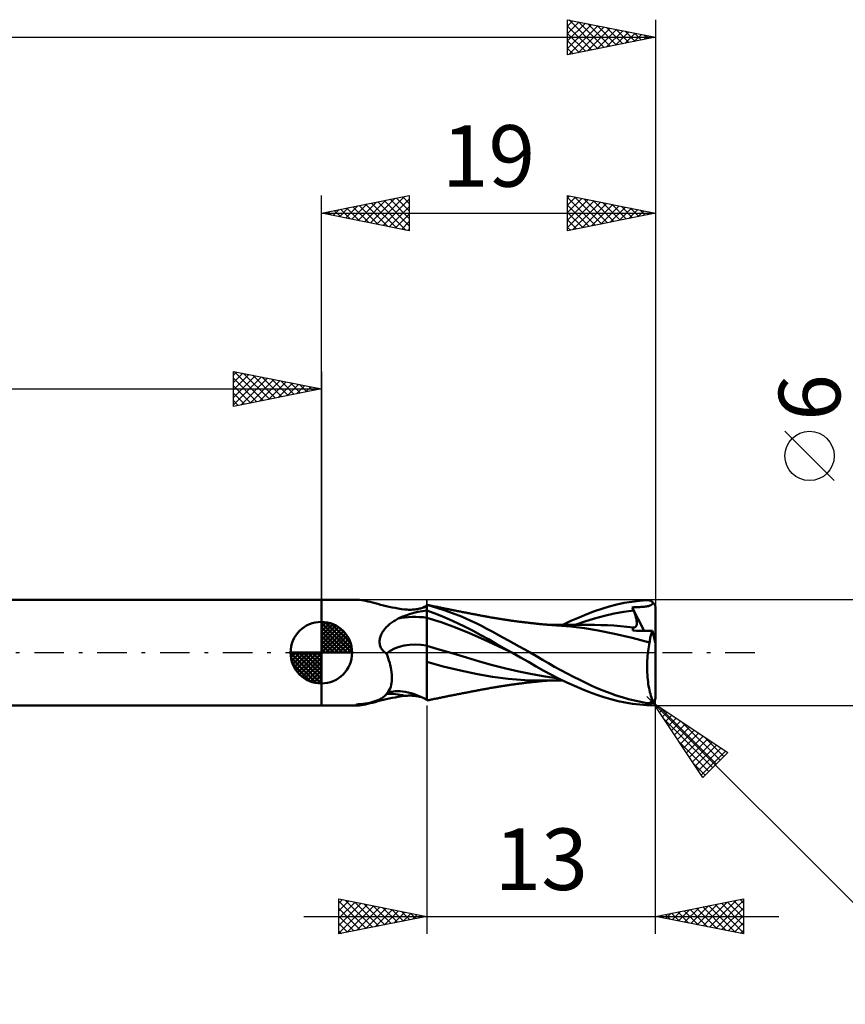
# Model space of a CAD drawing. Units: millimetres. Extents: x -17 to 125, y -31 to 40.
# Drawn here: x 54 to 101, y -20 to 36 of the extents above; entities that cross this region are included whole.
import ezdxf
from ezdxf.enums import TextEntityAlignment as Align

# ---------------------------------------------------------------- set-up
doc = ezdxf.new("R2010")
doc.units = ezdxf.units.MM
doc.header["$LTSCALE"] = 4.2
doc.linetypes.add('LONGDASH_DASH', pattern=[0.85, 0.4, -0.2, 0.05, -0.2])
for name, color, linetype in [('1', 4, 'CONTINUOUS'), ('2', 7, 'CONTINUOUS'), ('4', 2, 'LONGDASH_DASH'), ('CUT', 1, 'CONTINUOUS'), ('NOCUT', 7, 'CONTINUOUS'), ('SK1', 4, 'CONTINUOUS'), ('SK2', 7, 'CONTINUOUS'), ('SK4', 2, 'LONGDASH_DASH')]:
    doc.layers.add(name, color=color, linetype=linetype)
doc.styles.get("Standard").update_dxf_attribs({"font": 'Monospac821 BT'})

msp = doc.modelspace()

# ---------------------------------------------------------------- linework, layer by layer
at = {"layer": '1', "color": 4, "linetype": 'CONTINUOUS', "lineweight": 50}
for p, q in [((71, 3), (73.07, 3)), ((71, -3), (71, 3)), ((73.173, 2.996), (73.069, 3)), ((73.282, 2.985), (73.173, 2.996)), ((73.397, 2.967), (73.282, 2.985)), ((73.517, 2.944), (73.397, 2.967)), ((73.644, 2.915), (73.517, 2.944)), ((73.777, 2.882), (73.644, 2.915)), ((73.916, 2.846), (73.777, 2.882)), ((74.061, 2.807), (73.916, 2.846)), ((74.211, 2.768), (74.061, 2.807)), ((87.789, 2.736), (88.218, 2.827)), ((88.218, 2.827), (88.648, 2.899)), ((88.648, 2.899), (89.076, 2.953)), ((89.076, 2.953), (89.5, 2.986)), ((89.5, 2.986), (89.526, 2.987)), ((89.553, 2.986), (89.526, 2.987)), ((89.579, 2.984), (89.553, 2.986)), ((89.605, 2.98), (89.579, 2.984)), ((89.631, 2.975), (89.605, 2.98)), ((89.657, 2.969), (89.631, 2.975)), ((89.682, 2.961), (89.657, 2.969)), ((89.707, 2.951), (89.682, 2.961)), ((89.731, 2.94), (89.707, 2.951)), ((89.755, 2.927), (89.731, 2.94)), ((89.778, 2.913), (89.755, 2.927)), ((89.8, 2.898), (89.778, 2.913)), ((89.822, 2.881), (89.8, 2.898)), ((89.806, 2.762), (89.863, 2.843)), ((89.843, 2.863), (89.822, 2.881)), ((89.863, 2.843), (89.843, 2.863)), ((89.876, 2.829), (89.863, 2.843)), ((89.888, 2.815), (89.876, 2.829)), ((89.9, 2.799), (89.888, 2.815)), ((74.366, 2.727), (74.211, 2.768)), ((74.525, 2.687), (74.366, 2.727)), ((74.689, 2.648), (74.525, 2.687)), ((74.856, 2.61), (74.689, 2.648)), ((75.026, 2.574), (74.856, 2.61)), ((75.2, 2.541), (75.026, 2.574)), ((75.376, 2.51), (75.2, 2.541)), ((75.555, 2.482), (75.376, 2.51)), ((75.735, 2.457), (75.555, 2.482)), ((75.808, 2.451), (75.735, 2.457)), ((75.882, 2.447), (75.808, 2.451)), ((75.956, 2.444), (75.882, 2.447)), ((76.03, 2.444), (75.956, 2.444)), ((76.019, 2.193), (76.251, 2.26)), ((76.03, 2.444), (76.104, 2.445)), ((76.104, 2.445), (76.178, 2.449)), ((76.178, 2.449), (76.25, 2.454)), ((76.25, 2.454), (76.321, 2.461)), ((76.251, 2.26), (76.492, 2.317)), ((76.321, 2.461), (76.39, 2.469)), ((76.39, 2.469), (76.457, 2.479)), ((76.457, 2.479), (76.521, 2.491)), ((76.492, 2.317), (76.742, 2.366)), ((76.521, 2.491), (76.583, 2.503)), ((76.583, 2.503), (76.642, 2.517)), ((76.642, 2.517), (76.698, 2.531)), ((76.698, 2.531), (76.75, 2.547)), ((76.702, 2.533), (76.752, 2.557)), ((76.742, 2.366), (77, 2.407)), ((76.75, 2.547), (76.798, 2.562)), ((76.752, 2.557), (76.803, 2.582)), ((76.798, 2.562), (76.843, 2.578)), ((76.803, 2.582), (76.852, 2.608)), ((76.843, 2.578), (76.884, 2.595)), ((76.852, 2.608), (76.902, 2.634)), ((76.884, 2.595), (76.92, 2.611)), ((76.902, 2.634), (76.951, 2.662)), ((76.92, 2.611), (76.951, 2.628)), ((76.951, 2.662), (77, 2.69)), ((76.951, 2.628), (76.961, 2.633)), ((76.961, 2.633), (76.97, 2.638)), ((76.97, 2.638), (76.978, 2.644)), ((76.978, 2.644), (76.986, 2.649)), ((76.986, 2.649), (76.993, 2.654)), ((76.993, 2.654), (77, 2.659)), ((77.061, 2.71), (77, 2.722)), ((77, -2.722), (77, 2.722)), ((77.311, 2.628), (77, 2.712)), ((77.42, 2.25), (77, 2.406)), ((77.123, 2.697), (77.061, 2.71)), ((77.184, 2.684), (77.123, 2.697)), ((77.245, 2.671), (77.184, 2.684)), ((77.304, 2.659), (77.245, 2.671)), ((77.362, 2.647), (77.304, 2.659)), ((77.619, 2.536), (77.311, 2.628)), ((77.42, 2.634), (77.362, 2.647)), ((77.479, 2.622), (77.42, 2.634)), ((77.845, 2.078), (77.42, 2.25)), ((77.537, 2.61), (77.479, 2.622)), ((77.596, 2.598), (77.537, 2.61)), ((77.654, 2.586), (77.596, 2.598)), ((77.929, 2.435), (77.619, 2.536)), ((77.712, 2.574), (77.654, 2.586)), ((77.772, 2.561), (77.712, 2.574)), ((77.832, 2.549), (77.772, 2.561)), ((77.892, 2.537), (77.832, 2.549)), ((77.952, 2.524), (77.892, 2.537)), ((78.241, 2.326), (77.929, 2.435)), ((78.011, 2.512), (77.952, 2.524)), ((78.07, 2.5), (78.011, 2.512)), ((78.13, 2.488), (78.07, 2.5)), ((78.189, 2.476), (78.13, 2.488)), ((78.248, 2.465), (78.189, 2.476)), ((78.552, 2.21), (78.241, 2.326)), ((78.307, 2.453), (78.248, 2.465)), ((78.366, 2.441), (78.307, 2.453)), ((78.425, 2.429), (78.366, 2.441)), ((78.488, 2.416), (78.425, 2.429)), ((78.551, 2.404), (78.488, 2.416)), ((78.614, 2.392), (78.551, 2.404)), ((78.676, 2.379), (78.614, 2.392)), ((78.734, 2.368), (78.676, 2.379)), ((78.792, 2.356), (78.734, 2.368)), ((78.849, 2.345), (78.792, 2.356)), ((78.907, 2.334), (78.849, 2.345)), ((78.964, 2.323), (78.907, 2.334)), ((79.022, 2.311), (78.964, 2.323)), ((79.08, 2.3), (79.022, 2.311)), ((79.137, 2.289), (79.08, 2.3)), ((79.204, 2.276), (79.137, 2.289)), ((79.27, 2.263), (79.204, 2.276)), ((79.336, 2.251), (79.27, 2.263)), ((79.403, 2.238), (79.336, 2.251)), ((86.093, 2.19), (86.522, 2.355)), ((86.522, 2.355), (86.943, 2.501)), ((86.943, 2.501), (87.365, 2.627)), ((87.365, 2.627), (87.789, 2.736)), ((87.638, 2.229), (88.191, 2.329)), ((88.191, 2.329), (88.743, 2.404)), ((88.674, 2.574), (88.766, 2.579)), ((88.683, 2.55), (88.674, 2.574)), ((89.357, 1.248), (88.674, 2.574)), ((88.693, 2.526), (88.683, 2.55)), ((88.703, 2.501), (88.693, 2.526)), ((88.713, 2.477), (88.703, 2.501)), ((88.723, 2.453), (88.713, 2.477)), ((88.733, 2.428), (88.723, 2.453)), ((88.743, 2.404), (88.733, 2.428)), ((88.768, 2.343), (88.743, 2.404)), ((88.766, 2.579), (88.852, 2.584)), ((88.791, 2.282), (88.768, 2.343)), ((88.813, 2.223), (88.791, 2.282)), ((88.852, 2.584), (88.927, 2.587)), ((88.927, 2.587), (88.989, 2.59)), ((88.989, 2.59), (89.046, 2.593)), ((89.046, 2.593), (89.11, 2.596)), ((89.11, 2.596), (89.172, 2.6)), ((89.172, 2.6), (89.234, 2.603)), ((89.234, 2.603), (89.295, 2.607)), ((89.295, 2.607), (89.356, 2.612)), ((89.356, 2.612), (89.417, 2.618)), ((89.417, 2.618), (89.479, 2.626)), ((89.479, 2.626), (89.536, 2.635)), ((89.536, 2.635), (89.588, 2.646)), ((89.588, 2.646), (89.634, 2.659)), ((89.634, 2.659), (89.676, 2.674)), ((89.676, 2.674), (89.735, 2.704)), ((89.735, 2.704), (89.806, 2.762)), ((89.912, 2.783), (89.9, 2.799)), ((89.923, 2.766), (89.912, 2.783)), ((89.933, 2.749), (89.923, 2.766)), ((89.943, 2.731), (89.933, 2.749)), ((89.952, 2.714), (89.943, 2.731)), ((89.96, 2.696), (89.952, 2.714)), ((89.967, 2.678), (89.96, 2.696)), ((89.974, 2.66), (89.967, 2.678)), ((89.98, 2.641), (89.974, 2.66)), ((89.985, 2.621), (89.98, 2.641)), ((89.99, 2.601), (89.985, 2.621)), ((89.993, 2.58), (89.99, 2.601)), ((89.996, 2.56), (89.993, 2.58)), ((89.998, 2.54), (89.996, 2.56)), ((90, 2.52), (89.998, 2.54)), ((90, 2.5), (90, 2.52)), ((90, 0.526), (90, 2.5)), ((74.951, 1.679), (75.009, 1.721)), ((75.009, 1.721), (75.067, 1.761)), ((75.067, 1.761), (75.126, 1.799)), ((75.126, 1.799), (75.187, 1.836)), ((75.187, 1.836), (75.249, 1.871)), ((75.249, 1.871), (75.311, 1.905)), ((75.311, 1.905), (75.375, 1.937)), ((75.375, 1.937), (75.581, 2.032)), ((75.581, 2.032), (75.796, 2.117)), ((75.796, 2.117), (76.019, 2.193)), ((77.81, 1.725), (77, 1.984)), ((78.62, 1.431), (77.81, 1.725)), ((78.286, 1.888), (77.845, 2.078)), ((78.731, 1.684), (78.286, 1.888)), ((78.866, 2.086), (78.552, 2.21)), ((79.179, 1.468), (78.731, 1.684)), ((79.179, 1.955), (78.866, 2.086)), ((79.492, 1.816), (79.179, 1.955)), ((79.459, 2.227), (79.403, 2.238)), ((79.515, 2.216), (79.459, 2.227)), ((79.804, 1.67), (79.492, 1.816)), ((79.57, 2.206), (79.515, 2.216)), ((79.626, 2.195), (79.57, 2.206)), ((79.682, 2.184), (79.626, 2.195)), ((79.738, 2.174), (79.682, 2.184)), ((79.794, 2.163), (79.738, 2.174)), ((79.85, 2.153), (79.794, 2.163)), ((79.917, 2.14), (79.85, 2.153)), ((79.984, 2.127), (79.917, 2.14)), ((80.05, 2.115), (79.984, 2.127)), ((80.117, 2.102), (80.05, 2.115)), ((80.173, 2.092), (80.117, 2.102)), ((80.229, 2.081), (80.173, 2.092)), ((80.284, 2.071), (80.229, 2.081)), ((80.34, 2.061), (80.284, 2.071)), ((80.395, 2.05), (80.34, 2.061)), ((80.451, 2.04), (80.395, 2.05)), ((80.507, 2.03), (80.451, 2.04)), ((80.562, 2.02), (80.507, 2.03)), ((80.627, 2.009), (80.562, 2.02)), ((80.691, 1.997), (80.627, 2.009)), ((80.755, 1.986), (80.691, 1.997)), ((80.819, 1.975), (80.755, 1.986)), ((80.876, 1.965), (80.819, 1.975)), ((80.933, 1.956), (80.876, 1.965)), ((80.99, 1.946), (80.933, 1.956)), ((81.047, 1.937), (80.99, 1.946)), ((81.104, 1.928), (81.047, 1.937)), ((81.161, 1.918), (81.104, 1.928)), ((81.218, 1.909), (81.161, 1.918)), ((81.275, 1.9), (81.218, 1.909)), ((81.341, 1.89), (81.275, 1.9)), ((81.406, 1.88), (81.341, 1.89)), ((81.472, 1.87), (81.406, 1.88)), ((81.538, 1.86), (81.472, 1.87)), ((81.594, 1.852), (81.538, 1.86)), ((81.65, 1.844), (81.594, 1.852)), ((81.706, 1.835), (81.65, 1.844)), ((81.763, 1.827), (81.706, 1.835)), ((81.819, 1.819), (81.763, 1.827)), ((81.875, 1.812), (81.819, 1.819)), ((81.931, 1.804), (81.875, 1.812)), ((81.987, 1.796), (81.931, 1.804)), ((82.057, 1.787), (81.987, 1.796)), ((82.127, 1.777), (82.057, 1.787)), ((82.196, 1.768), (82.127, 1.777)), ((82.266, 1.759), (82.196, 1.768)), ((82.32, 1.752), (82.266, 1.759)), ((82.374, 1.745), (82.32, 1.752)), ((82.429, 1.739), (82.374, 1.745)), ((82.483, 1.732), (82.429, 1.739)), ((82.537, 1.725), (82.483, 1.732)), ((82.591, 1.719), (82.537, 1.725)), ((82.646, 1.712), (82.591, 1.719)), ((82.7, 1.706), (82.646, 1.712)), ((82.772, 1.698), (82.7, 1.706)), ((82.843, 1.689), (82.772, 1.698)), ((82.915, 1.681), (82.843, 1.689)), ((82.987, 1.673), (82.915, 1.681)), ((84.73, 1.591), (85.188, 1.805)), ((85.188, 1.805), (85.646, 2.006)), ((85.428, 1.58), (85.981, 1.772)), ((85.646, 2.006), (86.093, 2.19)), ((85.981, 1.772), (86.533, 1.948)), ((86.533, 1.948), (87.086, 2.102)), ((87.086, 2.102), (87.638, 2.229)), ((88.833, 2.165), (88.813, 2.223)), ((88.851, 2.109), (88.833, 2.165)), ((88.868, 2.054), (88.851, 2.109)), ((88.883, 2), (88.868, 2.054)), ((88.895, 1.948), (88.883, 2)), ((88.906, 1.898), (88.895, 1.948)), ((88.915, 1.85), (88.906, 1.898)), ((88.922, 1.803), (88.915, 1.85)), ((88.928, 1.758), (88.922, 1.803)), ((88.931, 1.715), (88.928, 1.758)), ((88.931, 1.674), (88.931, 1.715)), ((74.434, 1.09), (74.462, 1.142)), ((74.462, 1.142), (74.493, 1.194)), ((74.493, 1.194), (74.527, 1.246)), ((74.527, 1.246), (74.564, 1.297)), ((74.564, 1.297), (74.604, 1.348)), ((74.604, 1.348), (74.646, 1.398)), ((74.646, 1.398), (74.691, 1.448)), ((74.691, 1.448), (74.739, 1.496)), ((74.739, 1.496), (74.789, 1.544)), ((74.789, 1.544), (74.842, 1.591)), ((74.842, 1.591), (74.896, 1.636)), ((74.896, 1.636), (74.951, 1.679)), ((79.429, 1.105), (78.62, 1.431)), ((79.625, 1.241), (79.179, 1.468)), ((80.066, 1.004), (79.625, 1.241)), ((80.109, 1.518), (79.804, 1.67)), ((80.408, 1.363), (80.109, 1.518)), ((80.709, 1.202), (80.408, 1.363)), ((81.016, 1.037), (80.709, 1.202)), ((83.04, 1.668), (82.987, 1.673)), ((83.093, 1.662), (83.04, 1.668)), ((83.146, 1.656), (83.093, 1.662)), ((83.2, 1.651), (83.146, 1.656)), ((83.253, 1.645), (83.2, 1.651)), ((83.306, 1.64), (83.253, 1.645)), ((83.359, 1.635), (83.306, 1.64)), ((83.412, 1.629), (83.359, 1.635)), ((83.482, 1.623), (83.412, 1.629)), ((83.551, 1.616), (83.482, 1.623)), ((83.62, 1.61), (83.551, 1.616)), ((83.69, 1.604), (83.62, 1.61)), ((83.744, 1.599), (83.69, 1.604)), ((83.798, 1.594), (83.744, 1.599)), ((83.853, 1.59), (83.798, 1.594)), ((83.907, 1.586), (83.853, 1.59)), ((83.962, 1.582), (83.907, 1.586)), ((84.016, 1.578), (83.962, 1.582)), ((84.07, 1.574), (84.016, 1.578)), ((84.11, 1.582), (84.02, 1.582)), ((84.125, 1.57), (84.07, 1.574)), ((84.167, 1.582), (84.11, 1.582)), ((84.189, 1.566), (84.125, 1.57)), ((84.244, 1.582), (84.167, 1.582)), ((84.252, 1.562), (84.189, 1.566)), ((84.327, 1.582), (84.244, 1.582)), ((84.316, 1.558), (84.252, 1.562)), ((84.38, 1.554), (84.316, 1.558)), ((84.41, 1.582), (84.327, 1.582)), ((85.172, 1.493), (84.38, 1.554)), ((84.493, 1.582), (84.41, 1.582)), ((84.575, 1.582), (84.493, 1.582)), ((84.658, 1.581), (84.575, 1.582)), ((84.741, 1.581), (84.658, 1.581)), ((84.825, 1.581), (84.741, 1.581)), ((84.89, 1.581), (84.825, 1.581)), ((84.954, 1.581), (84.89, 1.581)), ((85.027, 1.58), (84.954, 1.581)), ((85.1, 1.58), (85.027, 1.58)), ((85.173, 1.58), (85.1, 1.58)), ((85.954, 1.4), (85.172, 1.493)), ((85.247, 1.58), (85.173, 1.58)), ((85.32, 1.58), (85.247, 1.58)), ((85.467, 1.579), (85.32, 1.58)), ((85.54, 1.579), (85.467, 1.579)), ((85.64, 1.579), (85.54, 1.579)), ((85.745, 1.579), (85.64, 1.579)), ((85.809, 1.578), (85.745, 1.579)), ((85.873, 1.578), (85.809, 1.578)), ((85.937, 1.578), (85.873, 1.578)), ((86.001, 1.578), (85.937, 1.578)), ((86.734, 1.268), (85.954, 1.4)), ((86.065, 1.578), (86.001, 1.578)), ((86.129, 1.578), (86.065, 1.578)), ((86.193, 1.578), (86.129, 1.578)), ((86.257, 1.578), (86.193, 1.578)), ((86.322, 1.577), (86.257, 1.578)), ((86.388, 1.577), (86.322, 1.577)), ((86.454, 1.577), (86.388, 1.577)), ((86.52, 1.577), (86.454, 1.577)), ((86.889, 1.572), (86.52, 1.577)), ((87.667, 1.076), (86.734, 1.268)), ((87.258, 1.559), (86.889, 1.572)), ((87.628, 1.538), (87.258, 1.559)), ((87.997, 1.51), (87.628, 1.538)), ((88.366, 1.474), (87.997, 1.51)), ((88.735, 1.431), (88.366, 1.474)), ((88.698, 1.251), (88.699, 1.281)), ((88.912, 1.25), (88.698, 1.251)), ((88.699, 1.281), (88.702, 1.31)), ((88.702, 1.31), (88.706, 1.337)), ((88.706, 1.337), (88.711, 1.363)), ((88.711, 1.363), (88.718, 1.387)), ((88.718, 1.387), (88.726, 1.41)), ((88.726, 1.41), (88.735, 1.431)), ((88.736, 1.431), (88.735, 1.431)), ((88.736, 1.431), (88.736, 1.431)), ((88.737, 1.431), (88.736, 1.431)), ((88.737, 1.431), (88.737, 1.431)), ((88.738, 1.431), (88.737, 1.431)), ((88.737, 1.431), (88.737, 1.431)), ((88.768, 1.429), (88.738, 1.431)), ((88.768, 1.429), (88.796, 1.432)), ((88.796, 1.432), (88.822, 1.439)), ((88.822, 1.439), (88.845, 1.45)), ((88.845, 1.45), (88.865, 1.465)), ((88.865, 1.465), (88.883, 1.485)), ((88.883, 1.485), (88.898, 1.508)), ((88.898, 1.508), (88.91, 1.535)), ((88.91, 1.535), (88.919, 1.565)), ((89.124, 1.249), (88.912, 1.25)), ((88.919, 1.565), (88.926, 1.599)), ((88.926, 1.599), (88.93, 1.635)), ((88.93, 1.635), (88.931, 1.674)), ((89.313, 1.248), (89.124, 1.249)), ((89.475, 1.248), (89.313, 1.248)), ((89.612, 1.247), (89.475, 1.248)), ((89.726, 1.247), (89.612, 1.247)), ((89.818, 1.247), (89.726, 1.247)), ((89.762, 1.093), (89.78, 1.147)), ((89.78, 1.147), (89.799, 1.198)), ((89.799, 1.198), (89.818, 1.247)), ((90, 0.526), (89.818, 1.247)), ((74.311, 0.632), (74.314, 0.692)), ((74.312, 0.572), (74.311, 0.632)), ((74.317, 0.511), (74.312, 0.572)), ((74.314, 0.692), (74.321, 0.752)), ((74.321, 0.752), (74.332, 0.811)), ((74.332, 0.811), (74.347, 0.869)), ((74.347, 0.869), (74.364, 0.926)), ((74.364, 0.926), (74.385, 0.982)), ((74.385, 0.982), (74.408, 1.037)), ((74.408, 1.037), (74.434, 1.09)), ((80.239, 0.745), (79.429, 1.105)), ((80.496, 0.76), (80.066, 1.004)), ((81.049, 0.363), (80.239, 0.745)), ((80.932, 0.51), (80.496, 0.76)), ((81.324, 0.869), (81.016, 1.037)), ((81.632, 0.7), (81.324, 0.869)), ((81.941, 0.528), (81.632, 0.7)), ((88.662, 0.846), (87.667, 1.076)), ((89.653, 0.57), (88.662, 0.846)), ((89.63, 0.454), (89.653, 0.57)), ((89.653, 0.57), (89.663, 0.643)), ((89.663, 0.643), (89.674, 0.714)), ((89.674, 0.714), (89.686, 0.783)), ((89.686, 0.783), (89.699, 0.85)), ((89.699, 0.85), (89.714, 0.914)), ((89.714, 0.914), (89.729, 0.976)), ((89.729, 0.976), (89.745, 1.036)), ((89.745, 1.036), (89.762, 1.093)), ((74.328, 0.451), (74.317, 0.511)), ((74.343, 0.392), (74.328, 0.451)), ((74.363, 0.334), (74.343, 0.392)), ((74.387, 0.279), (74.363, 0.334)), ((74.416, 0.225), (74.387, 0.279)), ((74.45, 0.174), (74.416, 0.225)), ((74.488, 0.125), (74.45, 0.174)), ((74.53, 0.08), (74.488, 0.125)), ((74.575, 0.038), (74.53, 0.08)), ((74.623, 0), (74.575, 0.038)), ((74.634, -0.008), (74.623, 0)), ((77.747, 0.168), (77, 0.396)), ((78.495, -0.057), (77.747, 0.168)), ((81.379, 0.255), (80.932, 0.51)), ((81.859, -0.017), (81.049, 0.363)), ((81.829, 0), (81.379, 0.255)), ((81.834, -0.003), (81.829, 0)), ((82.252, 0.354), (81.941, 0.528)), ((82.562, 0.178), (82.252, 0.354)), ((82.872, 0), (82.562, 0.178)), ((83.221, -0.203), (82.872, 0)), ((89.559, -0.042), (89.573, 0.086)), ((89.573, 0.086), (89.59, 0.212)), ((89.59, 0.212), (89.609, 0.335)), ((89.609, 0.335), (89.63, 0.454)), ((90, -2.5), (90, 0.526)), ((74.646, -0.016), (74.634, -0.008)), ((74.657, -0.023), (74.646, -0.016)), ((74.668, -0.031), (74.657, -0.023)), ((74.68, -0.038), (74.668, -0.031)), ((74.691, -0.045), (74.68, -0.038)), ((74.703, -0.052), (74.691, -0.045)), ((74.754, -0.184), (74.703, -0.052)), ((74.802, -0.316), (74.754, -0.184)), ((74.845, -0.45), (74.802, -0.316)), ((74.884, -0.583), (74.845, -0.45)), ((77.922, -0.787), (77, -0.519)), ((79.242, -0.278), (78.495, -0.057)), ((79.989, -0.497), (79.242, -0.278)), ((80.737, -0.712), (79.989, -0.497)), ((81.844, -0.009), (81.834, -0.003)), ((81.849, -0.011), (81.844, -0.009)), ((81.854, -0.014), (81.849, -0.011)), ((81.859, -0.017), (81.854, -0.014)), ((82.313, -0.274), (81.859, -0.017)), ((82.767, -0.531), (82.313, -0.274)), ((83.211, -0.784), (82.767, -0.531)), ((83.563, -0.405), (83.221, -0.203)), ((83.907, -0.605), (83.563, -0.405)), ((89.522, -0.577), (89.528, -0.442)), ((89.528, -0.442), (89.536, -0.306)), ((89.536, -0.306), (89.546, -0.173)), ((89.546, -0.173), (89.559, -0.042)), ((74.919, -0.717), (74.884, -0.583)), ((74.949, -0.85), (74.919, -0.717)), ((74.973, -0.982), (74.949, -0.85)), ((74.992, -1.113), (74.973, -0.982)), ((75.006, -1.242), (74.992, -1.113)), ((78.902, -1.023), (77.922, -0.787)), ((79.88, -1.226), (78.902, -1.023)), ((81.484, -0.906), (80.737, -0.712)), ((82.232, -1.079), (81.484, -0.906)), ((82.979, -1.231), (82.232, -1.079)), ((83.642, -1.027), (83.211, -0.784)), ((84.075, -1.261), (83.642, -1.027)), ((84.26, -0.804), (83.907, -0.605)), ((84.614, -0.997), (84.26, -0.804)), ((84.97, -1.185), (84.614, -0.997)), ((89.519, -0.714), (89.522, -0.577)), ((89.519, -0.85), (89.519, -0.714)), ((89.521, -0.987), (89.519, -0.85)), ((89.525, -1.123), (89.521, -0.987)), ((74.992, -1.726), (75.006, -1.61)), ((75.013, -1.368), (75.006, -1.242)), ((75.006, -1.61), (75.013, -1.491)), ((75.013, -1.491), (75.013, -1.368)), ((80.728, -1.38), (79.88, -1.226)), ((81.627, -1.492), (80.728, -1.38)), ((82.559, -1.56), (81.627, -1.492)), ((83.432, -1.583), (82.559, -1.56)), ((82.92, -1.681), (82.989, -1.673)), ((83.726, -1.363), (82.979, -1.231)), ((82.989, -1.673), (83.043, -1.667)), ((83.043, -1.667), (83.096, -1.662)), ((83.096, -1.662), (83.15, -1.656)), ((83.15, -1.656), (83.204, -1.65)), ((83.204, -1.65), (83.257, -1.645)), ((83.257, -1.645), (83.311, -1.639)), ((83.311, -1.639), (83.364, -1.634)), ((83.364, -1.634), (83.418, -1.629)), ((83.418, -1.629), (83.488, -1.622)), ((83.523, -1.582), (83.432, -1.582)), ((83.488, -1.622), (83.557, -1.616)), ((83.613, -1.583), (83.523, -1.582)), ((83.557, -1.616), (83.625, -1.609)), ((83.704, -1.583), (83.613, -1.583)), ((83.625, -1.609), (83.692, -1.603)), ((83.692, -1.603), (83.747, -1.599)), ((83.704, -1.583), (83.794, -1.583)), ((84.474, -1.463), (83.726, -1.363)), ((83.747, -1.599), (83.802, -1.594)), ((83.794, -1.583), (83.885, -1.583)), ((83.802, -1.594), (83.857, -1.59)), ((83.857, -1.59), (83.912, -1.585)), ((83.885, -1.583), (83.976, -1.582)), ((83.912, -1.585), (83.967, -1.581)), ((83.967, -1.581), (84.022, -1.577)), ((83.976, -1.582), (84.069, -1.582)), ((84.069, -1.582), (84.145, -1.582)), ((84.511, -1.484), (84.075, -1.261)), ((84.145, -1.582), (84.214, -1.582)), ((84.214, -1.582), (84.303, -1.582)), ((84.303, -1.582), (84.389, -1.582)), ((84.389, -1.582), (84.475, -1.582)), ((84.475, -1.582), (84.561, -1.582)), ((84.948, -1.695), (84.511, -1.484)), ((84.561, -1.582), (84.647, -1.581)), ((84.647, -1.581), (84.733, -1.581)), ((85.327, -1.369), (84.97, -1.185)), ((85.684, -1.546), (85.327, -1.369)), ((86.037, -1.717), (85.684, -1.546)), ((89.532, -1.259), (89.525, -1.123)), ((89.541, -1.393), (89.532, -1.259)), ((89.553, -1.524), (89.541, -1.393)), ((89.568, -1.653), (89.553, -1.524)), ((89.584, -1.778), (89.568, -1.653)), ((74.746, -2.31), (74.806, -2.228)), ((74.806, -2.228), (74.858, -2.139)), ((74.858, -2.139), (74.903, -2.045)), ((74.903, -2.045), (74.941, -1.944)), ((74.903, -2.24), (74.974, -2.223)), ((74.941, -1.944), (74.97, -1.837)), ((74.97, -1.837), (74.992, -1.726)), ((74.974, -2.223), (75.08, -2.205)), ((75.08, -2.205), (75.191, -2.194)), ((75.191, -2.194), (75.32, -2.19)), ((75.367, -2.191), (75.32, -2.19)), ((75.484, -2.196), (75.367, -2.191)), ((75.611, -2.208), (75.484, -2.196)), ((75.77, -2.231), (75.611, -2.208)), ((75.939, -2.265), (75.77, -2.231)), ((79.338, -2.25), (79.404, -2.238)), ((79.404, -2.238), (79.46, -2.227)), ((79.46, -2.227), (79.516, -2.216)), ((79.516, -2.216), (79.572, -2.205)), ((79.572, -2.205), (79.628, -2.195)), ((79.628, -2.195), (79.684, -2.184)), ((79.684, -2.184), (79.74, -2.173)), ((79.74, -2.173), (79.796, -2.163)), ((79.796, -2.163), (79.853, -2.152)), ((79.853, -2.152), (79.92, -2.14)), ((79.92, -2.14), (79.986, -2.127)), ((79.986, -2.127), (80.053, -2.114)), ((80.053, -2.114), (80.118, -2.102)), ((80.118, -2.102), (80.174, -2.092)), ((80.174, -2.092), (80.23, -2.081)), ((80.23, -2.081), (80.286, -2.071)), ((80.286, -2.071), (80.342, -2.06)), ((80.342, -2.06), (80.398, -2.05)), ((80.398, -2.05), (80.454, -2.04)), ((80.454, -2.04), (80.51, -2.029)), ((80.51, -2.029), (80.566, -2.019)), ((80.566, -2.019), (80.63, -2.008)), ((80.63, -2.008), (80.693, -1.997)), ((80.693, -1.997), (80.757, -1.986)), ((80.757, -1.986), (80.82, -1.975)), ((80.82, -1.975), (80.878, -1.965)), ((80.878, -1.965), (80.935, -1.955)), ((80.935, -1.955), (80.992, -1.946)), ((80.992, -1.946), (81.05, -1.936)), ((81.05, -1.936), (81.107, -1.927)), ((81.107, -1.927), (81.164, -1.918)), ((81.164, -1.918), (81.222, -1.909)), ((81.222, -1.909), (81.279, -1.9)), ((81.279, -1.9), (81.345, -1.889)), ((81.345, -1.889), (81.41, -1.879)), ((81.41, -1.879), (81.475, -1.87)), ((81.475, -1.87), (81.54, -1.86)), ((81.54, -1.86), (81.596, -1.851)), ((81.596, -1.851), (81.653, -1.843)), ((81.653, -1.843), (81.709, -1.835)), ((81.709, -1.835), (81.766, -1.827)), ((81.766, -1.827), (81.822, -1.819)), ((81.822, -1.819), (81.879, -1.811)), ((81.879, -1.811), (81.935, -1.803)), ((81.935, -1.803), (81.992, -1.795)), ((81.992, -1.795), (82.062, -1.786)), ((82.062, -1.786), (82.131, -1.777)), ((82.131, -1.777), (82.2, -1.768)), ((82.2, -1.768), (82.268, -1.759)), ((82.268, -1.759), (82.322, -1.752)), ((82.322, -1.752), (82.377, -1.745)), ((82.377, -1.745), (82.432, -1.738)), ((82.432, -1.738), (82.486, -1.732)), ((82.486, -1.732), (82.541, -1.725)), ((82.541, -1.725), (82.596, -1.718)), ((82.596, -1.718), (82.65, -1.712)), ((82.65, -1.712), (82.705, -1.705)), ((82.705, -1.705), (82.778, -1.697)), ((82.778, -1.697), (82.849, -1.689)), ((82.849, -1.689), (82.92, -1.681)), ((85.386, -1.894), (84.948, -1.695)), ((85.822, -2.08), (85.386, -1.894)), ((86.243, -2.25), (85.822, -2.08)), ((86.38, -1.878), (86.037, -1.717)), ((86.719, -2.03), (86.38, -1.878)), ((87.061, -2.174), (86.719, -2.03)), ((87.409, -2.307), (87.061, -2.174)), ((89.603, -1.901), (89.584, -1.778)), ((89.624, -2.02), (89.603, -1.901)), ((89.647, -2.135), (89.624, -2.02)), ((89.673, -2.245), (89.647, -2.135)), ((73.874, -2.82), (73.992, -2.787)), ((73.992, -2.787), (74.106, -2.748)), ((74.061, -2.807), (74.211, -2.768)), ((74.106, -2.748), (74.214, -2.704)), ((74.211, -2.768), (74.366, -2.727)), ((74.214, -2.704), (74.318, -2.655)), ((74.318, -2.655), (74.417, -2.599)), ((74.366, -2.727), (74.525, -2.687)), ((74.417, -2.599), (74.509, -2.537)), ((74.509, -2.537), (74.595, -2.468)), ((74.525, -2.687), (74.689, -2.648)), ((74.595, -2.468), (74.675, -2.393)), ((74.675, -2.393), (74.746, -2.31)), ((74.689, -2.648), (74.856, -2.61)), ((74.746, -2.31), (74.751, -2.306)), ((74.746, -2.31), (74.746, -2.31)), ((74.751, -2.306), (74.759, -2.3)), ((74.759, -2.3), (74.773, -2.292)), ((74.773, -2.292), (74.794, -2.28)), ((74.794, -2.28), (74.815, -2.271)), ((74.815, -2.271), (74.853, -2.256)), ((74.853, -2.256), (74.903, -2.24)), ((74.856, -2.61), (75.026, -2.574)), ((75.026, -2.574), (75.2, -2.541)), ((75.2, -2.541), (75.376, -2.51)), ((75.376, -2.51), (75.555, -2.482)), ((75.555, -2.482), (75.735, -2.457)), ((75.735, -2.457), (75.809, -2.451)), ((75.809, -2.451), (75.882, -2.447)), ((75.882, -2.447), (75.956, -2.444)), ((76.113, -2.31), (75.939, -2.265)), ((75.956, -2.444), (76.031, -2.444)), ((76.105, -2.445), (76.031, -2.444)), ((76.178, -2.449), (76.105, -2.445)), ((76.291, -2.365), (76.113, -2.31)), ((76.251, -2.454), (76.178, -2.449)), ((76.322, -2.461), (76.251, -2.454)), ((76.47, -2.431), (76.291, -2.365)), ((76.391, -2.47), (76.322, -2.461)), ((76.458, -2.48), (76.391, -2.47)), ((76.523, -2.491), (76.458, -2.48)), ((76.649, -2.508), (76.47, -2.431)), ((76.585, -2.504), (76.523, -2.491)), ((76.644, -2.517), (76.585, -2.504)), ((76.699, -2.532), (76.644, -2.517)), ((76.826, -2.594), (76.649, -2.508)), ((77, -2.69), (76.826, -2.594)), ((77, -2.722), (77.061, -2.71)), ((77.061, -2.71), (77.123, -2.697)), ((77.123, -2.697), (77.184, -2.684)), ((77.184, -2.684), (77.245, -2.671)), ((77.245, -2.671), (77.304, -2.659)), ((77.304, -2.659), (77.362, -2.647)), ((77.362, -2.647), (77.421, -2.634)), ((77.421, -2.634), (77.479, -2.622)), ((77.479, -2.622), (77.538, -2.61)), ((77.538, -2.61), (77.596, -2.598)), ((77.596, -2.598), (77.655, -2.586)), ((77.655, -2.586), (77.713, -2.573)), ((77.713, -2.573), (77.773, -2.561)), ((77.773, -2.561), (77.833, -2.549)), ((77.833, -2.549), (77.893, -2.537)), ((77.893, -2.537), (77.953, -2.524)), ((77.953, -2.524), (78.012, -2.512)), ((78.012, -2.512), (78.071, -2.5)), ((78.071, -2.5), (78.13, -2.488)), ((78.13, -2.488), (78.189, -2.476)), ((78.189, -2.476), (78.249, -2.464)), ((78.249, -2.464), (78.308, -2.452)), ((78.308, -2.452), (78.367, -2.441)), ((78.367, -2.441), (78.426, -2.429)), ((78.426, -2.429), (78.489, -2.416)), ((78.489, -2.416), (78.552, -2.404)), ((78.552, -2.404), (78.614, -2.391)), ((78.614, -2.391), (78.677, -2.379)), ((78.677, -2.379), (78.735, -2.368)), ((78.735, -2.368), (78.793, -2.356)), ((78.793, -2.356), (78.85, -2.345)), ((78.85, -2.345), (78.908, -2.334)), ((78.908, -2.334), (78.966, -2.322)), ((78.966, -2.322), (79.024, -2.311)), ((79.024, -2.311), (79.082, -2.3)), ((79.082, -2.3), (79.139, -2.289)), ((79.139, -2.289), (79.206, -2.276)), ((79.206, -2.276), (79.272, -2.263)), ((79.272, -2.263), (79.338, -2.25)), ((86.65, -2.401), (86.243, -2.25)), ((87.052, -2.535), (86.65, -2.401)), ((87.456, -2.652), (87.052, -2.535)), ((87.757, -2.429), (87.409, -2.307)), ((87.863, -2.753), (87.456, -2.652)), ((88.107, -2.54), (87.757, -2.429)), ((88.274, -2.837), (87.863, -2.753)), ((88.457, -2.64), (88.107, -2.54)), ((88.806, -2.729), (88.457, -2.64)), ((89.154, -2.806), (88.806, -2.729)), ((89.7, -2.351), (89.673, -2.245)), ((89.728, -2.451), (89.7, -2.351)), ((89.759, -2.546), (89.728, -2.451)), ((89.741, -2.806), (89.751, -2.798)), ((89.751, -2.798), (89.761, -2.789)), ((89.791, -2.636), (89.759, -2.546)), ((89.761, -2.789), (89.771, -2.78)), ((89.771, -2.78), (89.78, -2.771)), ((89.78, -2.771), (89.789, -2.762)), ((89.789, -2.762), (89.798, -2.752)), ((89.825, -2.72), (89.791, -2.636)), ((89.798, -2.752), (89.807, -2.741)), ((89.807, -2.741), (89.816, -2.731)), ((89.816, -2.731), (89.825, -2.72)), ((89.832, -2.721), (89.825, -2.72)), ((89.84, -2.721), (89.832, -2.721)), ((89.848, -2.721), (89.84, -2.721)), ((89.848, -2.721), (89.855, -2.721)), ((89.855, -2.721), (89.863, -2.72)), ((89.863, -2.72), (89.87, -2.719)), ((89.87, -2.719), (89.878, -2.717)), ((89.878, -2.717), (89.885, -2.714)), ((89.885, -2.714), (89.893, -2.71)), ((89.888, -2.815), (89.9, -2.799)), ((89.893, -2.71), (89.901, -2.706)), ((89.9, -2.799), (89.912, -2.783)), ((89.901, -2.706), (89.909, -2.701)), ((89.909, -2.701), (89.917, -2.695)), ((89.912, -2.783), (89.923, -2.766)), ((89.917, -2.695), (89.924, -2.689)), ((89.923, -2.766), (89.933, -2.749)), ((89.924, -2.689), (89.932, -2.682)), ((89.932, -2.682), (89.939, -2.674)), ((89.933, -2.749), (89.943, -2.731)), ((89.939, -2.674), (89.946, -2.664)), ((89.943, -2.731), (89.952, -2.714)), ((89.946, -2.664), (89.953, -2.654)), ((89.952, -2.714), (89.96, -2.696)), ((89.953, -2.654), (89.961, -2.642)), ((89.96, -2.696), (89.967, -2.678)), ((89.961, -2.642), (89.967, -2.629)), ((89.967, -2.629), (89.974, -2.614)), ((89.967, -2.678), (89.974, -2.66)), ((89.974, -2.614), (89.98, -2.599)), ((89.974, -2.66), (89.98, -2.641)), ((89.98, -2.599), (89.985, -2.58)), ((89.98, -2.641), (89.985, -2.621)), ((89.985, -2.58), (89.99, -2.561)), ((89.985, -2.621), (89.99, -2.601)), ((89.99, -2.561), (89.994, -2.539)), ((89.99, -2.601), (89.993, -2.58)), ((89.993, -2.58), (89.996, -2.56)), ((89.994, -2.539), (89.997, -2.516)), ((89.996, -2.56), (89.998, -2.54)), ((89.997, -2.516), (89.999, -2.491)), ((89.998, -2.54), (90, -2.52)), ((89.999, -2.491), (90, -2.466)), ((90, -2.52), (90, -2.5)), ((71, -3), (73.07, -3)), ((72.963, -2.98), (72.965, -2.977)), ((72.963, -2.983), (72.963, -2.98)), ((72.965, -2.986), (72.963, -2.983)), ((72.965, -2.977), (72.968, -2.974)), ((72.968, -2.988), (72.965, -2.986)), ((72.968, -2.974), (72.973, -2.97)), ((72.973, -2.991), (72.968, -2.988)), ((72.973, -2.97), (72.979, -2.967)), ((72.979, -2.993), (72.973, -2.991)), ((72.979, -2.967), (72.987, -2.963)), ((72.987, -2.995), (72.979, -2.993)), ((72.987, -2.963), (72.996, -2.96)), ((72.996, -2.996), (72.987, -2.995)), ((72.996, -2.96), (73.007, -2.956)), ((73.008, -2.998), (72.996, -2.996)), ((73.007, -2.956), (73.02, -2.952)), ((73.02, -2.999), (73.008, -2.998)), ((73.02, -2.952), (73.034, -2.949)), ((73.035, -2.999), (73.02, -2.999)), ((73.034, -2.949), (73.05, -2.945)), ((73.051, -3), (73.035, -2.999)), ((73.05, -2.945), (73.067, -2.942)), ((73.054, -3), (73.051, -3)), ((73.057, -3), (73.054, -3)), ((73.06, -3), (73.057, -3)), ((73.063, -3), (73.06, -3)), ((73.066, -3), (73.063, -3)), ((73.069, -3), (73.066, -3)), ((73.067, -2.942), (73.086, -2.938)), ((73.069, -3), (73.173, -2.996)), ((73.086, -2.938), (73.105, -2.935)), ((73.105, -2.935), (73.126, -2.932)), ((73.126, -2.932), (73.148, -2.93)), ((73.148, -2.93), (73.171, -2.928)), ((73.171, -2.928), (73.194, -2.926)), ((73.173, -2.996), (73.282, -2.985)), ((73.194, -2.926), (73.218, -2.924)), ((73.218, -2.924), (73.357, -2.911)), ((73.282, -2.985), (73.397, -2.967)), ((73.357, -2.911), (73.493, -2.894)), ((73.397, -2.967), (73.517, -2.944)), ((73.493, -2.894), (73.624, -2.873)), ((73.517, -2.944), (73.644, -2.915)), ((73.624, -2.873), (73.751, -2.849)), ((73.644, -2.915), (73.777, -2.882)), ((73.751, -2.849), (73.874, -2.82)), ((73.777, -2.882), (73.916, -2.846)), ((73.916, -2.846), (74.061, -2.807)), ((88.685, -2.904), (88.274, -2.837)), ((89.095, -2.954), (88.685, -2.904)), ((89.5, -2.986), (89.095, -2.954)), ((89.5, -2.872), (89.154, -2.806)), ((89.513, -2.874), (89.5, -2.872)), ((89.5, -2.986), (89.5, -2.872)), ((89.526, -2.987), (89.5, -2.986)), ((89.527, -2.875), (89.513, -2.874)), ((89.526, -2.987), (89.553, -2.986)), ((89.541, -2.876), (89.527, -2.875)), ((89.555, -2.876), (89.541, -2.876)), ((89.553, -2.986), (89.579, -2.984)), ((89.555, -2.876), (89.569, -2.875)), ((89.569, -2.875), (89.584, -2.874)), ((89.579, -2.984), (89.605, -2.98)), ((89.584, -2.874), (89.598, -2.871)), ((89.598, -2.871), (89.613, -2.868)), ((89.605, -2.98), (89.631, -2.975)), ((89.613, -2.868), (89.627, -2.865)), ((89.627, -2.865), (89.641, -2.86)), ((89.631, -2.975), (89.657, -2.969)), ((89.641, -2.86), (89.655, -2.855)), ((89.655, -2.855), (89.669, -2.85)), ((89.657, -2.969), (89.682, -2.961)), ((89.669, -2.85), (89.682, -2.843)), ((89.682, -2.843), (89.695, -2.837)), ((89.682, -2.961), (89.707, -2.951)), ((89.695, -2.837), (89.707, -2.829)), ((89.707, -2.829), (89.719, -2.822)), ((89.707, -2.951), (89.731, -2.94)), ((89.719, -2.822), (89.73, -2.814)), ((89.73, -2.814), (89.741, -2.806)), ((89.731, -2.94), (89.755, -2.927)), ((89.755, -2.927), (89.778, -2.913)), ((89.778, -2.913), (89.8, -2.898)), ((89.8, -2.898), (89.822, -2.881)), ((89.822, -2.881), (89.843, -2.863)), ((89.843, -2.863), (89.863, -2.843)), ((89.863, -2.843), (89.876, -2.829)), ((89.876, -2.829), (89.888, -2.815))]:
    msp.add_line(p, q, dxfattribs=at)
for centre, major_axis, ratio, start_param, end_param in [((75.857, 4.538), (2.727, 1.47), 0.707426, 4.68707, 4.750508), ((77.498, -1.493), (-3.968, 2.139), 0.707426, 5.194366, 5.600452), ((77.176, -2.091), (-2.874, 1.549), 0.707426, 5.133962, 6.010781), ((75.67, -4.884), (-2.864, 1.544), 0.707425, 5.055509, 5.390792), ((75.67, -4.884), (-2.864, 1.544), 0.707425, 6.062055, 6.101425)]:
    msp.add_ellipse(centre, major_axis=major_axis, ratio=ratio, start_param=start_param, end_param=end_param, dxfattribs=at)
at = {"layer": '2', "color": 7, "linetype": 'CONTINUOUS', "lineweight": 25}
for p, q in [((71, 0), (71, 26)), ((71, 25), (76, 26)), ((73.802, 24.44), (75.203, 25.841)), ((74.156, 24.369), (75.733, 25.947)), ((74.509, 24.298), (76, 25.789)), ((74.915, 25.783), (76, 24.698)), ((75.269, 25.854), (76, 25.123)), ((75.623, 25.925), (76, 25.547)), ((75.976, 25.995), (76, 25.971)), ((76, 26), (76, 24)), ((85, 24), (85, 26)), ((85, 26), (90, 25)), ((85, 25.879), (85.101, 25.98)), ((85, 25.455), (85.454, 25.909)), ((85, 25.881), (86.567, 24.313)), ((85, 25.031), (85.808, 25.838)), ((85, 24.607), (86.161, 25.768)), ((85.381, 25.924), (86.921, 24.384)), ((85.912, 25.818), (87.274, 24.455)), ((90, 26), (90, 2.5)), ((71.681, 24.864), (72.021, 25.204)), ((72.034, 24.793), (72.552, 25.31)), ((72.087, 25.217), (72.63, 24.674)), ((72.388, 24.722), (73.082, 25.416)), ((72.441, 25.288), (73.161, 24.568)), ((72.741, 24.652), (73.612, 25.522)), ((72.794, 25.359), (73.691, 24.462)), ((73.095, 24.581), (74.143, 25.629)), ((73.148, 25.43), (74.221, 24.356)), ((73.449, 24.51), (74.673, 25.735)), ((73.501, 25.5), (74.752, 24.25)), ((73.855, 25.571), (75.282, 24.144)), ((74.208, 25.642), (75.812, 24.038)), ((74.562, 25.712), (76, 24.274)), ((74.863, 24.227), (76, 25.365)), ((85, 24.182), (86.515, 25.697)), ((85, 25.457), (86.214, 24.243)), ((85.302, 24.06), (86.868, 25.626)), ((85.833, 24.167), (87.222, 25.556)), ((86.363, 24.273), (87.575, 25.485)), ((86.442, 25.712), (87.628, 24.526)), ((86.893, 24.379), (87.929, 25.414)), ((86.972, 25.606), (87.982, 24.596)), ((87.424, 24.485), (88.282, 25.344)), ((87.503, 25.499), (88.335, 24.667)), ((87.954, 24.591), (88.636, 25.273)), ((88.033, 25.393), (88.689, 24.738)), ((88.484, 24.697), (88.99, 25.202)), ((88.563, 25.287), (89.042, 24.808)), ((71, 25), (90, 25)), ((76, 24), (71, 25)), ((71.026, 25.005), (71.039, 24.992)), ((71.327, 24.935), (71.491, 25.098)), ((71.38, 25.076), (71.57, 24.886)), ((71.733, 25.147), (72.1, 24.78)), ((75.216, 24.157), (76, 24.94)), ((85, 25.032), (85.86, 24.172)), ((90, 25), (85, 24)), ((89.015, 24.803), (89.343, 25.131)), ((89.094, 25.181), (89.396, 24.879)), ((89.545, 24.909), (89.697, 25.061)), ((89.624, 25.075), (89.749, 24.95)), ((75.57, 24.086), (76, 24.516)), ((75.923, 24.015), (76, 24.092)), ((85, 24.608), (85.507, 24.101)), ((85, 24.184), (85.153, 24.031)), ((100.15, 9.787), (97.35, 12.588)), ((103, 3), (89.5, 3)), ((89.854, -2.854), (89.5, -2.5)), ((90, -16), (90, -2.5)), ((77, -3), (77, -16)), ((89.5, -3), (103, -3)), ((89.854, -2.854), (107, -20)), ((89.854, -2.854), (94.096, -5.682)), ((92.682, -7.096), (89.854, -2.854)), ((89.881, -2.895), (89.895, -2.881)), ((90.051, -3.15), (90.15, -3.051)), ((90.22, -3.098), (93.45, -6.328)), ((90.221, -3.404), (90.404, -3.221)), ((90.391, -3.659), (90.659, -3.391)), ((90.458, -3.76), (93.238, -6.54)), ((90.56, -3.914), (90.914, -3.56)), ((90.73, -4.168), (91.168, -3.73)), ((90.9, -4.423), (91.423, -3.9)), ((91.069, -4.677), (91.677, -4.069)), ((91.239, -4.932), (91.932, -4.239)), ((91.409, -5.186), (92.186, -4.409)), ((91.492, -3.946), (93.662, -6.116)), ((91.307, -5.033), (93.026, -6.752)), ((91.578, -5.441), (92.441, -4.578)), ((91.748, -5.695), (92.695, -4.748)), ((91.918, -5.95), (92.95, -4.918)), ((92.765, -4.795), (93.874, -5.904)), ((92.088, -6.205), (93.205, -5.088)), ((92.257, -6.459), (93.459, -5.257)), ((92.427, -6.714), (93.714, -5.427)), ((92.597, -6.968), (93.968, -5.597)), ((94.096, -5.682), (92.682, -7.096)), ((94.038, -5.643), (94.087, -5.692)), ((92.155, -6.306), (92.814, -6.964)), ((72, -16), (72, -14)), ((72, -14), (77, -15)), ((72, -14.255), (72.212, -14.042)), ((72, -14.679), (72.566, -14.113)), ((72, -14.134), (73.555, -15.689)), ((72, -15.103), (72.919, -14.184)), ((72, -15.527), (73.273, -14.255)), ((72, -15.952), (73.626, -14.325)), ((72, -14.558), (73.201, -15.76)), ((72.363, -14.073), (73.909, -15.618)), ((72.47, -15.906), (73.98, -14.396)), ((72.893, -14.179), (74.262, -15.548)), ((73, -15.8), (74.333, -14.467)), ((73.423, -14.285), (74.616, -15.477)), ((73.531, -15.694), (74.687, -14.537)), ((73.954, -14.391), (74.969, -15.406)), ((74.484, -14.497), (75.323, -15.335)), ((90, -15), (95, -14)), ((91.651, -15.33), (92.476, -14.505)), ((92.004, -15.401), (93.007, -14.399)), ((92.324, -14.535), (93.485, -15.697)), ((92.358, -15.472), (93.537, -14.293)), ((92.677, -14.465), (94.016, -15.803)), ((92.712, -15.542), (94.067, -14.187)), ((93.031, -14.394), (94.546, -15.909)), ((93.065, -15.613), (94.598, -14.08)), ((93.384, -14.323), (95, -15.939)), ((93.419, -15.684), (95, -14.102)), ((93.738, -14.252), (95, -15.515)), ((93.772, -15.754), (95, -14.527)), ((94.091, -14.182), (95, -15.09)), ((94.445, -14.111), (95, -14.666)), ((94.798, -14.04), (95, -14.242)), ((95, -14), (95, -16)), ((70, -15), (97, -15)), ((72, -14.983), (72.848, -15.83)), ((77, -15), (72, -16)), ((74.061, -15.588), (75.041, -14.608)), ((74.591, -15.482), (75.394, -14.679)), ((75.014, -14.603), (75.676, -15.265)), ((75.122, -15.376), (75.748, -14.75)), ((75.545, -14.709), (76.03, -15.194)), ((75.652, -15.27), (76.101, -14.82)), ((76.075, -14.815), (76.383, -15.123)), ((76.182, -15.164), (76.455, -14.891)), ((76.605, -14.921), (76.737, -15.053)), ((76.713, -15.057), (76.808, -14.962)), ((95, -16), (90, -15)), ((90.202, -14.96), (90.303, -15.061)), ((90.237, -15.047), (90.355, -14.929)), ((90.556, -14.889), (90.834, -15.167)), ((90.59, -15.118), (90.885, -14.823)), ((90.909, -14.818), (91.364, -15.273)), ((90.944, -15.189), (91.416, -14.717)), ((91.263, -14.747), (91.894, -15.379)), ((91.297, -15.259), (91.946, -14.611)), ((91.616, -14.677), (92.425, -15.485)), ((91.97, -14.606), (92.955, -15.591)), ((94.126, -15.825), (95, -14.951)), ((72, -15.407), (72.494, -15.901)), ((94.479, -15.896), (95, -15.375)), ((72, -15.831), (72.141, -15.972)), ((94.833, -15.967), (95, -15.799))]:
    msp.add_line(p, q, dxfattribs=at)
msp.add_circle((98.75, 11.188), 1.4, dxfattribs=at)
at = {"layer": '4', "color": 2, "linetype": 'LONGDASH_DASH', "lineweight": 25}
msp.add_line((71, 0), (90, 0), dxfattribs=at)
at = {"layer": 'CUT', "color": 1, "linetype": 'CONTINUOUS', "lineweight": 25}
for p, q in [((89.5, 3), (77, 3)), ((77, 3), (77, 0)), ((90, 0), (90, 2.5)), ((77, 0), (90, 0))]:
    msp.add_line(p, q, dxfattribs=at)
msp.add_arc((89.5, 2.5), 0.5, 0, 90, dxfattribs=at)
at = {"layer": 'NOCUT', "color": 7, "linetype": 'CONTINUOUS', "lineweight": 25}
for p, q in [((77, 3), (71, 3)), ((71, 3), (71, 0)), ((77, 0), (77, 3)), ((71, 0), (77, 0))]:
    msp.add_line(p, q, dxfattribs=at)
at = {"layer": 'SK1', "color": 4, "linetype": 'CONTINUOUS', "lineweight": 50}
for p, q in [((71, 3), (0.4, 3)), ((71, 0), (71, 1.75)), ((71, 1.705), (71.044, 1.749)), ((71, 1.457), (71.271, 1.728)), ((71, 1.705), (72.705, 0)), ((71, 1.21), (71.474, 1.684)), ((71.215, 1.737), (72.737, 0.215)), ((71, 0.962), (71.659, 1.621)), ((71, 0.715), (71.827, 1.542)), ((71, 1.457), (72.457, 0)), ((71, 0.467), (71.981, 1.448)), ((71, 0.22), (72.123, 1.342)), ((71, 1.21), (72.21, 0)), ((71.028, 0), (72.251, 1.223)), ((71.533, 1.667), (72.667, 0.533)), ((72.04, 1.407), (72.407, 1.04)), ((71, 0.962), (71.962, 0)), ((71, 0.715), (71.715, 0)), ((71.275, 0), (72.367, 1.092)), ((71.523, 0), (72.471, 0.948)), ((71.77, 0), (72.561, 0.79)), ((72.018, 0), (72.636, 0.619)), ((71, 0), (69.25, 0)), ((69.251, -0.044), (69.295, 0)), ((69.272, -0.271), (69.543, 0)), ((69.316, -0.474), (69.79, 0)), ((69.379, -0.659), (70.038, 0)), ((69.458, -0.827), (70.285, 0)), ((69.487, 0), (71, -1.513)), ((69.552, -0.981), (70.533, 0)), ((69.658, -1.123), (70.78, 0)), ((69.735, 0), (71, -1.265)), ((69.982, 0), (71, -1.018)), ((70.23, 0), (71, -0.77)), ((70.477, 0), (71, -0.523)), ((70.725, 0), (71, -0.275)), ((70.972, 0), (71, -0.028)), ((71, 0.467), (71.467, 0)), ((71, 0.22), (71.22, 0)), ((71, 0), (72.75, 0)), ((71, -1.75), (71, 0)), ((72.265, 0), (72.696, 0.431)), ((72.513, 0), (72.736, 0.223)), ((69.25, -0.011), (70.989, -1.75)), ((69.274, -0.281), (70.719, -1.726)), ((69.777, -1.251), (71, -0.028)), ((69.908, -1.367), (71, -0.275)), ((70.052, -1.471), (71, -0.523)), ((69.364, -0.619), (70.381, -1.636)), ((70.21, -1.561), (71, -0.77)), ((70.381, -1.636), (71, -1.018)), ((70.569, -1.696), (71, -1.265)), ((70.777, -1.736), (71, -1.513)), ((0.4, -3), (71, -3))]:
    msp.add_line(p, q, dxfattribs=at)
for start, end in [(90, 180), (0, 90), (180, 270), (270, 0)]:
    msp.add_arc((71, 0), 1.75, start, end, dxfattribs=at)
at = {"layer": 'SK2', "color": 7, "linetype": 'CONTINUOUS', "lineweight": 25}
for p, q in [((85, 34), (85, 36)), ((85, 36), (90, 35)), ((85, 35.637), (85.302, 35.94)), ((85, 35.213), (85.656, 35.869)), ((85.079, 35.984), (86.719, 34.344)), ((85.609, 35.878), (87.073, 34.415)), ((90, 36), (90, 2.5)), ((85, 34.789), (86.009, 35.798)), ((85, 34.365), (86.363, 35.727)), ((85, 35.639), (86.366, 34.273)), ((85.074, 34.015), (86.716, 35.657)), ((85.605, 34.121), (87.07, 35.586)), ((86.135, 34.227), (87.423, 35.515)), ((86.14, 35.772), (87.426, 34.485)), ((86.665, 34.333), (87.777, 35.445)), ((86.67, 35.666), (87.78, 34.556)), ((87.196, 34.439), (88.131, 35.374)), ((87.2, 35.56), (88.134, 34.627)), ((87.726, 34.545), (88.484, 35.303)), ((87.731, 35.454), (88.487, 34.697)), ((88.261, 35.348), (88.841, 34.768)), ((0, 35), (90, 35)), ((85, 35.215), (86.012, 34.202)), ((90, 35), (85, 34)), ((85, 34.79), (85.659, 34.132)), ((88.256, 34.651), (88.838, 35.232)), ((88.787, 34.757), (89.191, 35.162)), ((88.791, 35.242), (89.194, 34.839)), ((89.317, 34.863), (89.545, 35.091)), ((89.322, 35.136), (89.548, 34.91)), ((89.847, 34.969), (89.898, 35.02)), ((89.852, 35.03), (89.901, 34.98)), ((85, 34.366), (85.305, 34.061)), ((66, 14), (66, 16)), ((66, 16), (71, 15)), ((66, 15.789), (66.176, 15.965)), ((66, 15.365), (66.529, 15.894)), ((66, 14.94), (66.883, 15.823)), ((66, 14.516), (67.237, 15.753)), ((66, 14.092), (67.59, 15.682)), ((66.039, 15.992), (67.692, 14.338)), ((66.569, 15.886), (68.046, 14.409)), ((67.099, 15.78), (68.399, 14.48)), ((71, 16), (71, 3)), ((66, 15.607), (67.339, 14.268)), ((66, 15.182), (66.985, 14.197)), ((66.415, 14.083), (67.944, 15.611)), ((66.946, 14.189), (68.297, 15.541)), ((67.476, 14.295), (68.651, 15.47)), ((67.63, 15.674), (68.753, 14.551)), ((68.006, 14.401), (69.004, 15.399)), ((68.16, 15.568), (69.107, 14.621)), ((68.537, 14.507), (69.358, 15.328)), ((68.69, 15.462), (69.46, 14.692)), ((69.067, 14.613), (69.711, 15.258)), ((69.221, 15.356), (69.814, 14.763)), ((69.597, 14.72), (70.065, 15.187)), ((69.751, 15.25), (70.167, 14.833)), ((70.281, 15.144), (70.521, 14.904)), ((0, 15), (71, 15)), ((71, 15), (66, 14)), ((66, 14.758), (66.632, 14.126)), ((70.128, 14.826), (70.419, 15.116)), ((70.658, 14.932), (70.772, 15.046)), ((70.812, 15.038), (70.874, 14.975)), ((66, 14.334), (66.278, 14.056))]:
    msp.add_line(p, q, dxfattribs=at)
at = {"layer": 'SK4', "color": 2, "linetype": 'LONGDASH_DASH', "lineweight": 25}
msp.add_line((-6, 0), (96, 0), dxfattribs=at)

# ---------------------------------------------------------------- texts
at = {"layer": '2', "color": 7, "linetype": 'CONTINUOUS', "lineweight": 25}
for s, p in [('19', (80.5, 26.5)), ('13', (83.5, -13.5))]:
    msp.add_text(s, height=3.5, dxfattribs=at).set_placement(p, align=Align.CENTER)
msp.add_text('6', height=3.5, rotation=90, dxfattribs=at).set_placement((100.5, 14.512), align=Align.CENTER)

doc.saveas('drawing.dxf')
